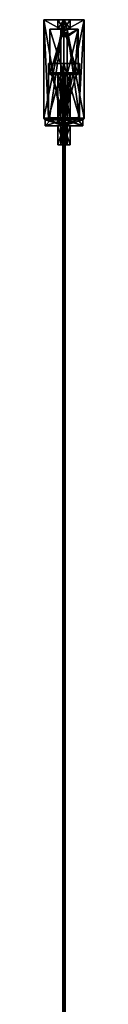
# Model space of a CAD drawing. Units: millimetres. Extents: x -304 to 443, y -6 to 628.
# Drawn here: x 124 to 137, y 313 to 628 of the extents above; entities that cross this region are included whole.
import ezdxf

# ---------------------------------------------------------------- set-up
doc = ezdxf.new("R2010")
doc.units = ezdxf.units.MM
doc.header["$LTSCALE"] = 13.670324
for name, color, linetype in [('266', 7, 'CONTINUOUS'), ('267', 7, 'CONTINUOUS'), ('268', 7, 'CONTINUOUS'), ('269', 7, 'CONTINUOUS'), ('270', 7, 'CONTINUOUS'), ('271', 7, 'CONTINUOUS'), ('272', 7, 'CONTINUOUS'), ('273', 7, 'CONTINUOUS'), ('274', 7, 'CONTINUOUS'), ('275', 7, 'CONTINUOUS'), ('276', 7, 'CONTINUOUS'), ('277', 7, 'CONTINUOUS'), ('278', 7, 'CONTINUOUS'), ('279', 7, 'CONTINUOUS'), ('280', 7, 'CONTINUOUS'), ('281', 7, 'CONTINUOUS'), ('282', 7, 'CONTINUOUS'), ('283', 7, 'CONTINUOUS'), ('284', 7, 'CONTINUOUS'), ('285', 7, 'CONTINUOUS'), ('286', 7, 'CONTINUOUS'), ('287', 7, 'CONTINUOUS'), ('288', 7, 'CONTINUOUS'), ('289', 7, 'CONTINUOUS'), ('290', 7, 'CONTINUOUS'), ('291', 7, 'CONTINUOUS'), ('292', 7, 'CONTINUOUS'), ('293', 7, 'CONTINUOUS'), ('294', 7, 'CONTINUOUS'), ('295', 7, 'CONTINUOUS'), ('296', 7, 'CONTINUOUS'), ('297', 7, 'CONTINUOUS'), ('5571', 7, 'CONTINUOUS'), ('5572', 7, 'CONTINUOUS'), ('5575', 7, 'CONTINUOUS'), ('5617', 7, 'CONTINUOUS'), ('5618', 7, 'CONTINUOUS'), ('5619', 7, 'CONTINUOUS')]:
    doc.layers.add(name, color=color, linetype=linetype)

msp = doc.modelspace()

# ---------------------------------------------------------------- linework, layer by layer
at = {"layer": '266', "linetype": 'CONTINUOUS'}
for points in [[(128.59, 611, -727.27), (130.59, 611, -725.27), (128.59, 595.01, -727.27), (128.59, 611, -727.27)], [(128.59, 595.01, -727.27), (130.59, 611, -725.27), (130.59, 595.01, -725.27), (128.59, 595.01, -727.27)], [(132.59, 611, -727.27), (132.59, 595.01, -727.27), (130.59, 595.01, -725.27), (132.59, 611, -727.27)], [(130.59, 611, -725.27), (132.59, 611, -727.27), (130.59, 595.01, -725.27), (130.59, 611, -725.27)]]:
    msp.add_3dface(points, dxfattribs=at)
at = {"layer": '267', "linetype": 'CONTINUOUS'}
for points in [[(128.59, 611, -727.27), (128.59, 595.01, -727.27), (130.59, 595.01, -729.27), (128.59, 611, -727.27)], [(128.59, 611, -727.27), (130.59, 595.01, -729.27), (130.59, 611, -729.27), (128.59, 611, -727.27)], [(132.59, 595.01, -727.27), (132.59, 611, -727.27), (130.59, 611, -729.27), (132.59, 595.01, -727.27)], [(130.59, 595.01, -729.27), (132.59, 595.01, -727.27), (130.59, 611, -729.27), (130.59, 595.01, -729.27)]]:
    msp.add_3dface(points, dxfattribs=at)
at = {"layer": '268', "linetype": 'CONTINUOUS'}
for points in [[(128.59, 595.01, -727.27), (130.59, 595.01, -725.27), (129.59, 595.01, -727.27), (128.59, 595.01, -727.27)], [(130.59, 595.01, -729.27), (128.59, 595.01, -727.27), (130.59, 595.01, -728.27), (130.59, 595.01, -729.27)], [(128.59, 595.01, -727.27), (129.59, 595.01, -727.27), (130.59, 595.01, -728.27), (128.59, 595.01, -727.27)], [(129.59, 595.01, -727.27), (130.59, 595.01, -725.27), (130.59, 595.01, -726.27), (129.59, 595.01, -727.27)], [(130.59, 595.01, -725.27), (132.59, 595.01, -727.27), (130.59, 595.01, -726.27), (130.59, 595.01, -725.27)], [(132.59, 595.01, -727.27), (130.59, 595.01, -729.27), (131.59, 595.01, -727.27), (132.59, 595.01, -727.27)], [(130.59, 595.01, -726.27), (132.59, 595.01, -727.27), (131.59, 595.01, -727.27), (130.59, 595.01, -726.27)], [(131.59, 595.01, -727.27), (130.59, 595.01, -729.27), (130.59, 595.01, -728.27), (131.59, 595.01, -727.27)]]:
    msp.add_3dface(points, dxfattribs=at)
at = {"layer": '269', "linetype": 'CONTINUOUS'}
for points in [[(129.59, 595.01, -727.27), (130.59, 595.01, -726.27), (129.59, 594, -727.27), (129.59, 595.01, -727.27)], [(129.59, 594, -727.27), (130.59, 595.01, -726.27), (130.59, 594, -726.27), (129.59, 594, -727.27)], [(130.59, 595.01, -726.27), (131.59, 595.01, -727.27), (130.59, 594, -726.27), (130.59, 595.01, -726.27)], [(131.59, 595.01, -727.27), (131.59, 594, -727.27), (130.59, 594, -726.27), (131.59, 595.01, -727.27)]]:
    msp.add_3dface(points, dxfattribs=at)
at = {"layer": '270', "linetype": 'CONTINUOUS'}
for points in [[(130.59, 595.01, -728.27), (129.59, 595.01, -727.27), (130.59, 594, -728.27), (130.59, 595.01, -728.27)], [(129.59, 595.01, -727.27), (129.59, 594, -727.27), (130.59, 594, -728.27), (129.59, 595.01, -727.27)], [(131.59, 595.01, -727.27), (130.59, 595.01, -728.27), (131.59, 594, -727.27), (131.59, 595.01, -727.27)], [(131.59, 594, -727.27), (130.59, 595.01, -728.27), (130.59, 594, -728.27), (131.59, 594, -727.27)]]:
    msp.add_3dface(points, dxfattribs=at)
at = {"layer": '271', "linetype": 'CONTINUOUS'}
for points in [[(130.59, 594, -728.27), (129.59, 594, -727.27), (130.59, 588, -728.27), (130.59, 594, -728.27)], [(130.59, 588, -728.27), (129.59, 594, -727.27), (129.59, 588, -727.27), (130.59, 588, -728.27)], [(131.59, 594, -727.27), (130.59, 594, -728.27), (131.59, 588, -727.27), (131.59, 594, -727.27)], [(131.59, 588, -727.27), (130.59, 594, -728.27), (130.59, 588, -728.27), (131.59, 588, -727.27)]]:
    msp.add_3dface(points, dxfattribs=at)
at = {"layer": '272', "linetype": 'CONTINUOUS'}
for points in [[(129.59, 594, -727.27), (130.59, 594, -726.27), (129.59, 588, -727.27), (129.59, 594, -727.27)], [(129.59, 588, -727.27), (130.59, 594, -726.27), (130.59, 588, -726.27), (129.59, 588, -727.27)], [(130.59, 594, -726.27), (131.59, 594, -727.27), (130.59, 588, -726.27), (130.59, 594, -726.27)], [(131.59, 594, -727.27), (131.59, 588, -727.27), (130.59, 588, -726.27), (131.59, 594, -727.27)]]:
    msp.add_3dface(points, dxfattribs=at)
at = {"layer": '273', "linetype": 'CONTINUOUS'}
for points in [[(129.59, 588, -727.27), (130.59, 588, -726.27), (128.59, 588, -727.27), (129.59, 588, -727.27)], [(129.59, 588, -727.27), (128.59, 588, -727.27), (130.59, 588, -729.27), (129.59, 588, -727.27)], [(128.59, 588, -727.27), (130.59, 588, -726.27), (130.59, 588, -725.27), (128.59, 588, -727.27)], [(130.59, 588, -728.27), (129.59, 588, -727.27), (130.59, 588, -729.27), (130.59, 588, -728.27)], [(131.59, 588, -727.27), (130.59, 588, -728.27), (132.59, 588, -727.27), (131.59, 588, -727.27)], [(130.59, 588, -726.27), (131.59, 588, -727.27), (130.59, 588, -725.27), (130.59, 588, -726.27)], [(130.59, 588, -725.27), (131.59, 588, -727.27), (132.59, 588, -727.27), (130.59, 588, -725.27)], [(132.59, 588, -727.27), (130.59, 588, -728.27), (130.59, 588, -729.27), (132.59, 588, -727.27)]]:
    msp.add_3dface(points, dxfattribs=at)
at = {"layer": '274', "linetype": 'CONTINUOUS'}
for points in [[(128.59, 588, -727.27), (130.59, 588, -725.27), (128.59, 594, -727.27), (128.59, 588, -727.27)], [(128.59, 594, -727.27), (130.59, 588, -725.27), (130.59, 594, -725.27), (128.59, 594, -727.27)], [(130.59, 588, -725.27), (132.59, 588, -727.27), (130.59, 594, -725.27), (130.59, 588, -725.27)], [(132.59, 588, -727.27), (132.59, 594, -727.27), (130.59, 594, -725.27), (132.59, 588, -727.27)]]:
    msp.add_3dface(points, dxfattribs=at)
at = {"layer": '275', "linetype": 'CONTINUOUS'}
for points in [[(130.59, 588, -729.27), (128.59, 588, -727.27), (130.59, 594, -729.27), (130.59, 588, -729.27)], [(128.59, 588, -727.27), (128.59, 594, -727.27), (130.59, 594, -729.27), (128.59, 588, -727.27)], [(132.59, 588, -727.27), (130.59, 588, -729.27), (132.59, 594, -727.27), (132.59, 588, -727.27)], [(132.59, 594, -727.27), (130.59, 588, -729.27), (130.59, 594, -729.27), (132.59, 594, -727.27)]]:
    msp.add_3dface(points, dxfattribs=at)
at = {"layer": '276', "linetype": 'CONTINUOUS'}
for points in [[(128.59, 594, -727.27), (130.59, 594, -725.27), (124.59, 594, -727.27), (128.59, 594, -727.27)], [(128.59, 594, -727.27), (124.59, 594, -727.27), (130.59, 594, -733.27), (128.59, 594, -727.27)], [(124.59, 594, -727.27), (130.59, 594, -725.27), (130.59, 594, -721.27), (124.59, 594, -727.27)], [(130.59, 594, -729.27), (128.59, 594, -727.27), (130.59, 594, -733.27), (130.59, 594, -729.27)], [(130.59, 594, -725.27), (132.59, 594, -727.27), (130.59, 594, -721.27), (130.59, 594, -725.27)], [(132.59, 594, -727.27), (130.59, 594, -729.27), (136.59, 594, -727.27), (132.59, 594, -727.27)], [(130.59, 594, -721.27), (132.59, 594, -727.27), (136.59, 594, -727.27), (130.59, 594, -721.27)], [(136.59, 594, -727.27), (130.59, 594, -729.27), (130.59, 594, -733.27), (136.59, 594, -727.27)]]:
    msp.add_3dface(points, dxfattribs=at)
at = {"layer": '277', "linetype": 'CONTINUOUS'}
for points in [[(124.59, 594, -727.27), (130.59, 594, -721.27), (124.59, 596, -727.27), (124.59, 594, -727.27)], [(124.59, 596, -727.27), (130.59, 594, -721.27), (126.01, 596, -723.4), (124.59, 596, -727.27)], [(126.01, 596, -723.4), (130.59, 594, -721.27), (129.59, 596, -721.35), (126.01, 596, -723.4)], [(129.59, 596, -721.35), (130.59, 594, -721.27), (130.59, 596, -721.27), (129.59, 596, -721.35)], [(130.59, 594, -721.27), (136.59, 594, -727.27), (130.59, 596, -721.27), (130.59, 594, -721.27)], [(130.59, 596, -721.27), (136.59, 594, -727.27), (131.59, 596, -721.35), (130.59, 596, -721.27)], [(131.59, 596, -721.35), (136.59, 594, -727.27), (135.17, 596, -723.4), (131.59, 596, -721.35)], [(136.59, 594, -727.27), (136.59, 596, -727.27), (135.17, 596, -723.4), (136.59, 594, -727.27)]]:
    msp.add_3dface(points, dxfattribs=at)
at = {"layer": '278', "linetype": 'CONTINUOUS'}
for points in [[(130.59, 594, -733.27), (124.59, 594, -727.27), (130.59, 596, -733.27), (130.59, 594, -733.27)], [(124.59, 594, -727.27), (124.59, 596, -727.27), (126.35, 596, -731.51), (124.59, 594, -727.27)], [(130.59, 596, -733.27), (124.59, 594, -727.27), (126.35, 596, -731.51), (130.59, 596, -733.27)], [(136.59, 594, -727.27), (130.59, 594, -733.27), (136.59, 596, -727.27), (136.59, 594, -727.27)], [(136.59, 596, -727.27), (130.59, 594, -733.27), (134.83, 596, -731.51), (136.59, 596, -727.27)], [(134.83, 596, -731.51), (130.59, 594, -733.27), (130.59, 596, -733.27), (134.83, 596, -731.51)]]:
    msp.add_3dface(points, dxfattribs=at)
at = {"layer": '279', "linetype": 'CONTINUOUS'}
for points in [[(125.59, 596, -727.27), (130.59, 596, -732.27), (124.99, 596, -727.77), (125.59, 596, -727.27)], [(125.42, 596, -725.06), (125.59, 596, -727.27), (124.99, 596, -727.77), (125.42, 596, -725.06)], [(124.99, 596, -727.77), (130.59, 596, -732.27), (125.9, 596, -730.37), (124.99, 596, -727.77)], [(127.06, 596, -723.73), (125.59, 596, -727.27), (125.42, 596, -725.06), (127.06, 596, -723.73)], [(127.09, 596, -722.87), (127.06, 596, -723.73), (125.42, 596, -725.06), (127.09, 596, -722.87)], [(125.9, 596, -730.37), (130.59, 596, -732.27), (130.59, 596, -732.89), (125.9, 596, -730.37)], [(130.59, 596, -722.27), (127.06, 596, -723.73), (127.09, 596, -722.87), (130.59, 596, -722.27)], [(129.59, 596, -721.73), (130.59, 596, -722.27), (127.09, 596, -722.87), (129.59, 596, -721.73)], [(129.59, 596, -721.35), (130.59, 596, -721.27), (131.59, 596, -721.35), (129.59, 596, -721.35)], [(129.59, 596, -721.35), (131.59, 596, -721.35), (131.59, 596, -721.73), (129.59, 596, -721.35)], [(129.59, 596, -721.73), (129.59, 596, -721.35), (131.59, 596, -721.73), (129.59, 596, -721.73)], [(130.59, 596, -722.27), (129.59, 596, -721.73), (134.1, 596, -722.87), (130.59, 596, -722.27)], [(134.1, 596, -722.87), (129.59, 596, -721.73), (131.59, 596, -721.73), (134.1, 596, -722.87)], [(134.13, 596, -723.73), (130.59, 596, -722.27), (134.1, 596, -722.87), (134.13, 596, -723.73)], [(130.59, 596, -732.27), (135.59, 596, -727.27), (135.29, 596, -730.37), (130.59, 596, -732.27)], [(130.59, 596, -732.89), (130.59, 596, -732.27), (135.29, 596, -730.37), (130.59, 596, -732.89)], [(135.76, 596, -725.06), (134.13, 596, -723.73), (134.1, 596, -722.87), (135.76, 596, -725.06)], [(135.59, 596, -727.27), (134.13, 596, -723.73), (135.76, 596, -725.06), (135.59, 596, -727.27)], [(135.29, 596, -730.37), (135.59, 596, -727.27), (136.19, 596, -727.77), (135.29, 596, -730.37)], [(136.19, 596, -727.77), (135.59, 596, -727.27), (135.76, 596, -725.06), (136.19, 596, -727.77)]]:
    msp.add_3dface(points, dxfattribs=at)
at = {"layer": '280', "linetype": 'CONTINUOUS'}
for points in [[(129.59, 596.62, -722.37), (130.59, 596, -722.27), (129.59, 610, -722.37), (129.59, 596.62, -722.37)], [(129.59, 610, -722.37), (130.59, 596, -722.27), (130.59, 610, -722.27), (129.59, 610, -722.37)], [(130.59, 596, -722.27), (131.59, 596.62, -722.37), (130.59, 610, -722.27), (130.59, 596, -722.27)], [(131.59, 596.62, -722.37), (131.59, 610, -722.37), (130.59, 610, -722.27), (131.59, 596.62, -722.37)], [(125.59, 596, -727.27), (127.06, 596, -723.73), (125.59, 596.62, -727.27), (125.59, 596, -727.27)], [(125.59, 596.62, -727.27), (127.06, 596, -723.73), (126.72, 596.62, -724.11), (125.59, 596.62, -727.27)], [(126.72, 596.62, -724.11), (127.06, 596, -723.73), (129.59, 596.62, -722.37), (126.72, 596.62, -724.11)], [(127.06, 596, -723.73), (130.59, 596, -722.27), (129.59, 596.62, -722.37), (127.06, 596, -723.73)], [(130.59, 596, -722.27), (134.13, 596, -723.73), (131.59, 596.62, -722.37), (130.59, 596, -722.27)], [(131.59, 596.62, -722.37), (134.13, 596, -723.73), (134.46, 596.62, -724.11), (131.59, 596.62, -722.37)], [(134.13, 596, -723.73), (135.59, 596, -727.27), (134.46, 596.62, -724.11), (134.13, 596, -723.73)], [(134.46, 596.62, -724.11), (135.59, 596, -727.27), (135.59, 596.62, -727.27), (134.46, 596.62, -724.11)]]:
    msp.add_3dface(points, dxfattribs=at)
at = {"layer": '281', "linetype": 'CONTINUOUS'}
for points in [[(130.59, 596, -732.27), (125.59, 596, -727.27), (130.59, 596.62, -732.27), (130.59, 596, -732.27)], [(125.59, 596, -727.27), (125.59, 596.62, -727.27), (127.06, 596.62, -730.8), (125.59, 596, -727.27)], [(130.59, 596.62, -732.27), (125.59, 596, -727.27), (127.06, 596.62, -730.8), (130.59, 596.62, -732.27)], [(135.59, 596, -727.27), (130.59, 596, -732.27), (135.59, 596.62, -727.27), (135.59, 596, -727.27)], [(135.59, 596.62, -727.27), (130.59, 596, -732.27), (134.13, 596.62, -730.8), (135.59, 596.62, -727.27)], [(134.13, 596.62, -730.8), (130.59, 596, -732.27), (130.59, 596.62, -732.27), (134.13, 596.62, -730.8)]]:
    msp.add_3dface(points, dxfattribs=at)
at = {"layer": '282', "linetype": 'CONTINUOUS'}
for points in [[(130.59, 610.5, -731.77), (126.09, 610.5, -727.27), (130.59, 611, -731.27), (130.59, 610.5, -731.77)], [(130.59, 611, -731.27), (126.09, 610.5, -727.27), (126.59, 611, -727.27), (130.59, 611, -731.27)], [(135.09, 610.5, -727.27), (130.59, 610.5, -731.77), (134.59, 611, -727.27), (135.09, 610.5, -727.27)], [(134.59, 611, -727.27), (130.59, 610.5, -731.77), (130.59, 611, -731.27), (134.59, 611, -727.27)]]:
    msp.add_3dface(points, dxfattribs=at)
at = {"layer": '283', "linetype": 'CONTINUOUS'}
for points in [[(128.59, 611, -727.27), (130.59, 611, -729.27), (126.59, 611, -727.27), (128.59, 611, -727.27)], [(128.59, 611, -727.27), (126.59, 611, -727.27), (130.59, 611, -723.27), (128.59, 611, -727.27)], [(130.59, 611, -729.27), (130.59, 611, -731.27), (126.59, 611, -727.27), (130.59, 611, -729.27)], [(130.59, 611, -725.27), (128.59, 611, -727.27), (130.59, 611, -723.27), (130.59, 611, -725.27)], [(132.59, 611, -727.27), (130.59, 611, -725.27), (134.59, 611, -727.27), (132.59, 611, -727.27)], [(130.59, 611, -729.27), (132.59, 611, -727.27), (130.59, 611, -731.27), (130.59, 611, -729.27)], [(132.59, 611, -727.27), (134.59, 611, -727.27), (130.59, 611, -731.27), (132.59, 611, -727.27)], [(134.59, 611, -727.27), (130.59, 611, -725.27), (130.59, 611, -723.27), (134.59, 611, -727.27)]]:
    msp.add_3dface(points, dxfattribs=at)
at = {"layer": '284', "linetype": 'CONTINUOUS'}
for points in [[(126.59, 611, -727.27), (126.09, 610.5, -727.27), (127.07, 610.5, -724.46), (126.59, 611, -727.27)], [(130.59, 611, -723.27), (126.59, 611, -727.27), (129.59, 610.5, -722.88), (130.59, 611, -723.27)], [(129.59, 610.5, -722.88), (126.59, 611, -727.27), (127.07, 610.5, -724.46), (129.59, 610.5, -722.88)], [(129.59, 610, -722.37), (130.59, 610, -722.27), (130.59, 611, -723.27), (129.59, 610, -722.37)], [(129.59, 610, -722.37), (130.59, 611, -723.27), (129.59, 610.26, -722.64), (129.59, 610, -722.37)], [(129.59, 610.26, -722.64), (130.59, 611, -723.27), (129.59, 610.5, -722.88), (129.59, 610.26, -722.64)], [(130.59, 610, -722.27), (131.59, 610, -722.37), (130.59, 611, -723.27), (130.59, 610, -722.27)], [(130.59, 611, -723.27), (131.59, 610, -722.37), (131.59, 610.26, -722.64), (130.59, 611, -723.27)], [(135.09, 610.5, -727.27), (134.59, 611, -727.27), (130.59, 611, -723.27), (135.09, 610.5, -727.27)], [(135.09, 610.5, -727.27), (130.59, 611, -723.27), (134.11, 610.5, -724.46), (135.09, 610.5, -727.27)], [(134.11, 610.5, -724.46), (130.59, 611, -723.27), (131.59, 610.5, -722.88), (134.11, 610.5, -724.46)], [(131.59, 610.5, -722.88), (130.59, 611, -723.27), (131.59, 610.26, -722.64), (131.59, 610.5, -722.88)]]:
    msp.add_3dface(points, dxfattribs=at)
at = {"layer": '285', "linetype": 'CONTINUOUS'}
for points in [[(128.59, 628, -727.27), (130.59, 628, -725.27), (128.59, 625, -727.27), (128.59, 628, -727.27)], [(128.59, 625, -727.27), (130.59, 628, -725.27), (130.59, 625, -725.27), (128.59, 625, -727.27)], [(132.59, 628, -727.27), (132.59, 625, -727.27), (130.59, 625, -725.27), (132.59, 628, -727.27)], [(130.59, 628, -725.27), (132.59, 628, -727.27), (130.59, 625, -725.27), (130.59, 628, -725.27)]]:
    msp.add_3dface(points, dxfattribs=at)
at = {"layer": '286', "linetype": 'CONTINUOUS'}
for points in [[(128.59, 628, -727.27), (128.59, 625, -727.27), (130.59, 625, -729.27), (128.59, 628, -727.27)], [(128.59, 628, -727.27), (130.59, 625, -729.27), (130.59, 628, -729.27), (128.59, 628, -727.27)], [(132.59, 625, -727.27), (132.59, 628, -727.27), (130.59, 628, -729.27), (132.59, 625, -727.27)], [(130.59, 625, -729.27), (132.59, 625, -727.27), (130.59, 628, -729.27), (130.59, 625, -729.27)]]:
    msp.add_3dface(points, dxfattribs=at)
at = {"layer": '287', "linetype": 'CONTINUOUS'}
for points in [[(128.59, 625, -727.27), (130.59, 625, -725.27), (126.09, 625, -727.27), (128.59, 625, -727.27)], [(128.59, 625, -727.27), (126.09, 625, -727.27), (130.59, 625, -731.77), (128.59, 625, -727.27)], [(126.09, 625, -727.27), (130.59, 625, -725.27), (130.59, 625, -722.77), (126.09, 625, -727.27)], [(130.59, 625, -729.27), (128.59, 625, -727.27), (130.59, 625, -731.77), (130.59, 625, -729.27)], [(130.59, 625, -725.27), (132.59, 625, -727.27), (130.59, 625, -722.77), (130.59, 625, -725.27)], [(132.59, 625, -727.27), (130.59, 625, -729.27), (135.09, 625, -727.27), (132.59, 625, -727.27)], [(130.59, 625, -722.77), (132.59, 625, -727.27), (135.09, 625, -727.27), (130.59, 625, -722.77)], [(135.09, 625, -727.27), (130.59, 625, -729.27), (130.59, 625, -731.77), (135.09, 625, -727.27)]]:
    msp.add_3dface(points, dxfattribs=at)
at = {"layer": '288', "linetype": 'CONTINUOUS'}
for points in [[(126.09, 610.5, -727.27), (126.09, 625, -727.27), (130.59, 625, -722.77), (126.09, 610.5, -727.27)], [(126.09, 610.5, -727.27), (130.59, 625, -722.77), (129.59, 622.48, -722.88), (126.09, 610.5, -727.27)], [(129.59, 622.48, -722.88), (130.59, 625, -722.77), (130.59, 622.67, -722.77), (129.59, 622.48, -722.88)], [(130.59, 625, -722.77), (135.09, 625, -727.27), (130.59, 622.67, -722.77), (130.59, 625, -722.77)], [(130.59, 622.67, -722.77), (135.09, 625, -727.27), (131.59, 622.48, -722.88), (130.59, 622.67, -722.77)], [(134.11, 610.5, -724.46), (131.59, 610.5, -722.88), (135.09, 625, -727.27), (134.11, 610.5, -724.46)], [(135.09, 625, -727.27), (131.59, 610.5, -722.88), (131.59, 622.48, -722.88), (135.09, 625, -727.27)], [(135.09, 610.5, -727.27), (134.11, 610.5, -724.46), (135.09, 625, -727.27), (135.09, 610.5, -727.27)], [(127.07, 610.5, -724.46), (126.09, 610.5, -727.27), (129.59, 622.48, -722.88), (127.07, 610.5, -724.46)], [(129.59, 610.5, -722.88), (127.07, 610.5, -724.46), (129.59, 622.48, -722.88), (129.59, 610.5, -722.88)]]:
    msp.add_3dface(points, dxfattribs=at)
at = {"layer": '289', "linetype": 'CONTINUOUS'}
for points in [[(131.59, 610, -722.37), (131.59, 596.62, -722.37), (131.59, 624.93, -720.85), (131.59, 610, -722.37)], [(131.59, 610.26, -722.64), (131.59, 610, -722.37), (131.59, 624.93, -720.85), (131.59, 610.26, -722.64)], [(131.59, 624.93, -720.85), (131.59, 596.62, -722.37), (131.59, 596.5, -720.85), (131.59, 624.93, -720.85)], [(131.59, 610.5, -722.88), (131.59, 610.26, -722.64), (131.59, 624.93, -720.85), (131.59, 610.5, -722.88)], [(131.59, 622.48, -722.88), (131.59, 610.5, -722.88), (131.59, 624.93, -720.85), (131.59, 622.48, -722.88)], [(131.59, 623.79, -721.96), (131.59, 622.48, -722.88), (131.59, 624.93, -720.85), (131.59, 623.79, -721.96)], [(131.59, 596.62, -722.37), (131.59, 596.31, -722.05), (131.59, 596.5, -720.85), (131.59, 596.62, -722.37)], [(131.59, 596.5, -720.85), (131.59, 596.31, -722.05), (131.59, 596.25, -721.1), (131.59, 596.5, -720.85)], [(131.59, 596.31, -722.05), (131.59, 596, -721.73), (131.59, 596.25, -721.1), (131.59, 596.31, -722.05)], [(131.59, 596, -721.73), (131.59, 596, -721.35), (131.59, 596.25, -721.1), (131.59, 596, -721.73)]]:
    msp.add_3dface(points, dxfattribs=at)
at = {"layer": '290', "linetype": 'CONTINUOUS'}
for points in [[(129.59, 624.93, -720.85), (131.59, 624.93, -720.85), (130.59, 625, -720.77), (129.59, 624.93, -720.85)], [(131.59, 623.79, -721.96), (131.59, 624.93, -720.85), (129.59, 623.79, -721.96), (131.59, 623.79, -721.96)], [(129.59, 623.79, -721.96), (131.59, 624.93, -720.85), (129.59, 624.93, -720.85), (129.59, 623.79, -721.96)], [(129.59, 622.48, -722.88), (130.59, 622.67, -722.77), (131.59, 623.79, -721.96), (129.59, 622.48, -722.88)], [(129.59, 622.48, -722.88), (131.59, 623.79, -721.96), (129.59, 623.79, -721.96), (129.59, 622.48, -722.88)], [(130.59, 622.67, -722.77), (131.59, 622.48, -722.88), (131.59, 623.79, -721.96), (130.59, 622.67, -722.77)]]:
    msp.add_3dface(points, dxfattribs=at)
at = {"layer": '291', "linetype": 'CONTINUOUS'}
for points in [[(129.59, 623.79, -721.96), (129.59, 624.93, -720.85), (129.59, 596.5, -720.85), (129.59, 623.79, -721.96)], [(129.59, 622.48, -722.88), (129.59, 623.79, -721.96), (129.59, 596.5, -720.85), (129.59, 622.48, -722.88)], [(129.59, 610, -722.37), (129.59, 610.26, -722.64), (129.59, 622.48, -722.88), (129.59, 610, -722.37)], [(129.59, 610, -722.37), (129.59, 622.48, -722.88), (129.59, 596.5, -720.85), (129.59, 610, -722.37)], [(129.59, 610.26, -722.64), (129.59, 610.5, -722.88), (129.59, 622.48, -722.88), (129.59, 610.26, -722.64)], [(129.59, 596.62, -722.37), (129.59, 610, -722.37), (129.59, 596.5, -720.85), (129.59, 596.62, -722.37)], [(129.59, 596.62, -722.37), (129.59, 596.5, -720.85), (129.59, 596.31, -722.05), (129.59, 596.62, -722.37)], [(129.59, 596.5, -720.85), (129.59, 596.25, -721.1), (129.59, 596.31, -722.05), (129.59, 596.5, -720.85)], [(129.59, 596, -721.35), (129.59, 596, -721.73), (129.59, 596.31, -722.05), (129.59, 596, -721.35)], [(129.59, 596.25, -721.1), (129.59, 596, -721.35), (129.59, 596.31, -722.05), (129.59, 596.25, -721.1)]]:
    msp.add_3dface(points, dxfattribs=at)
at = {"layer": '292', "linetype": 'CONTINUOUS'}
for points in [[(125.42, 596, -725.06), (124.99, 596, -727.77), (125.59, 596.62, -727.27), (125.42, 596, -725.06)], [(124.99, 596, -727.77), (125.9, 596, -730.37), (125.59, 596.62, -727.27), (124.99, 596, -727.77)], [(127.09, 596, -722.87), (125.42, 596, -725.06), (126.72, 596.62, -724.11), (127.09, 596, -722.87)], [(125.42, 596, -725.06), (125.59, 596.62, -727.27), (126.72, 596.62, -724.11), (125.42, 596, -725.06)], [(125.59, 596.62, -727.27), (125.9, 596, -730.37), (127.06, 596.62, -730.8), (125.59, 596.62, -727.27)], [(125.9, 596, -730.37), (130.59, 596, -732.89), (127.06, 596.62, -730.8), (125.9, 596, -730.37)], [(127.09, 596, -722.87), (126.72, 596.62, -724.11), (129.59, 596.62, -722.37), (127.09, 596, -722.87)], [(130.59, 596, -732.89), (130.59, 596.62, -732.27), (127.06, 596.62, -730.8), (130.59, 596, -732.89)], [(127.09, 596, -722.87), (129.59, 596.62, -722.37), (129.59, 596.31, -722.05), (127.09, 596, -722.87)], [(129.59, 596, -721.73), (127.09, 596, -722.87), (129.59, 596.31, -722.05), (129.59, 596, -721.73)], [(130.59, 596, -732.89), (135.29, 596, -730.37), (130.59, 596.62, -732.27), (130.59, 596, -732.89)], [(135.29, 596, -730.37), (134.13, 596.62, -730.8), (130.59, 596.62, -732.27), (135.29, 596, -730.37)], [(134.1, 596, -722.87), (131.59, 596.62, -722.37), (134.46, 596.62, -724.11), (134.1, 596, -722.87)], [(131.59, 596.62, -722.37), (134.1, 596, -722.87), (131.59, 596.31, -722.05), (131.59, 596.62, -722.37)], [(131.59, 596, -721.73), (131.59, 596.31, -722.05), (134.1, 596, -722.87), (131.59, 596, -721.73)], [(135.76, 596, -725.06), (134.1, 596, -722.87), (134.46, 596.62, -724.11), (135.76, 596, -725.06)], [(135.29, 596, -730.37), (136.19, 596, -727.77), (134.13, 596.62, -730.8), (135.29, 596, -730.37)], [(136.19, 596, -727.77), (135.59, 596.62, -727.27), (134.13, 596.62, -730.8), (136.19, 596, -727.77)], [(135.76, 596, -725.06), (134.46, 596.62, -724.11), (135.59, 596.62, -727.27), (135.76, 596, -725.06)], [(136.19, 596, -727.77), (135.76, 596, -725.06), (135.59, 596.62, -727.27), (136.19, 596, -727.77)]]:
    msp.add_3dface(points, dxfattribs=at)
at = {"layer": '293', "linetype": 'CONTINUOUS'}
for points in [[(124.59, 596, -727.27), (126.01, 596, -723.4), (124.09, 596.5, -727.27), (124.59, 596, -727.27)], [(126, 596.5, -731.87), (124.59, 596, -727.27), (124.09, 596.5, -727.27), (126, 596.5, -731.87)], [(124.09, 596.5, -727.27), (126.01, 596, -723.4), (125.65, 596.5, -723.04), (124.09, 596.5, -727.27)], [(126.35, 596, -731.51), (124.59, 596, -727.27), (126, 596.5, -731.87), (126.35, 596, -731.51)], [(126.01, 596, -723.4), (129.59, 596, -721.35), (125.65, 596.5, -723.04), (126.01, 596, -723.4)], [(129.59, 596, -721.35), (129.59, 596.25, -721.1), (125.65, 596.5, -723.04), (129.59, 596, -721.35)], [(129.59, 596.25, -721.1), (129.59, 596.5, -720.85), (125.65, 596.5, -723.04), (129.59, 596.25, -721.1)], [(130.59, 596.5, -733.77), (126.35, 596, -731.51), (126, 596.5, -731.87), (130.59, 596.5, -733.77)], [(130.59, 596, -733.27), (126.35, 596, -731.51), (130.59, 596.5, -733.77), (130.59, 596, -733.27)], [(134.83, 596, -731.51), (130.59, 596, -733.27), (135.19, 596.5, -731.87), (134.83, 596, -731.51)], [(135.19, 596.5, -731.87), (130.59, 596, -733.27), (130.59, 596.5, -733.77), (135.19, 596.5, -731.87)], [(131.59, 596, -721.35), (135.17, 596, -723.4), (135.53, 596.5, -723.04), (131.59, 596, -721.35)], [(131.59, 596, -721.35), (135.53, 596.5, -723.04), (131.59, 596.25, -721.1), (131.59, 596, -721.35)], [(131.59, 596.5, -720.85), (131.59, 596.25, -721.1), (135.53, 596.5, -723.04), (131.59, 596.5, -720.85)], [(136.59, 596, -727.27), (134.83, 596, -731.51), (137.09, 596.5, -727.27), (136.59, 596, -727.27)], [(137.09, 596.5, -727.27), (134.83, 596, -731.51), (135.19, 596.5, -731.87), (137.09, 596.5, -727.27)], [(135.17, 596, -723.4), (136.59, 596, -727.27), (135.53, 596.5, -723.04), (135.17, 596, -723.4)], [(135.53, 596.5, -723.04), (136.59, 596, -727.27), (137.09, 596.5, -727.27), (135.53, 596.5, -723.04)]]:
    msp.add_3dface(points, dxfattribs=at)
at = {"layer": '294', "linetype": 'CONTINUOUS'}
for points in [[(129.59, 596.5, -720.85), (129.59, 624.93, -720.85), (124.09, 628, -727.27), (129.59, 596.5, -720.85)], [(124.09, 628, -727.27), (129.59, 624.93, -720.85), (130.59, 628, -720.77), (124.09, 628, -727.27)], [(125.65, 596.5, -723.04), (129.59, 596.5, -720.85), (124.09, 628, -727.27), (125.65, 596.5, -723.04)], [(124.09, 596.5, -727.27), (125.65, 596.5, -723.04), (124.09, 628, -727.27), (124.09, 596.5, -727.27)], [(129.59, 624.93, -720.85), (130.59, 625, -720.77), (130.59, 628, -720.77), (129.59, 624.93, -720.85)], [(130.59, 625, -720.77), (131.59, 624.93, -720.85), (130.59, 628, -720.77), (130.59, 625, -720.77)], [(130.59, 628, -720.77), (131.59, 624.93, -720.85), (137.09, 628, -727.27), (130.59, 628, -720.77)], [(131.59, 624.93, -720.85), (137.09, 596.5, -727.27), (137.09, 628, -727.27), (131.59, 624.93, -720.85)], [(131.59, 624.93, -720.85), (131.59, 596.5, -720.85), (135.53, 596.5, -723.04), (131.59, 624.93, -720.85)], [(131.59, 624.93, -720.85), (135.53, 596.5, -723.04), (137.09, 596.5, -727.27), (131.59, 624.93, -720.85)]]:
    msp.add_3dface(points, dxfattribs=at)
at = {"layer": '295', "linetype": 'CONTINUOUS'}
for points in [[(126, 596.5, -731.87), (124.09, 596.5, -727.27), (130.59, 628, -733.77), (126, 596.5, -731.87)], [(124.09, 596.5, -727.27), (124.09, 628, -727.27), (130.59, 628, -733.77), (124.09, 596.5, -727.27)], [(130.59, 596.5, -733.77), (126, 596.5, -731.87), (130.59, 628, -733.77), (130.59, 596.5, -733.77)], [(135.19, 596.5, -731.87), (130.59, 596.5, -733.77), (137.09, 628, -727.27), (135.19, 596.5, -731.87)], [(137.09, 628, -727.27), (130.59, 596.5, -733.77), (130.59, 628, -733.77), (137.09, 628, -727.27)], [(137.09, 596.5, -727.27), (135.19, 596.5, -731.87), (137.09, 628, -727.27), (137.09, 596.5, -727.27)]]:
    msp.add_3dface(points, dxfattribs=at)
at = {"layer": '296', "linetype": 'CONTINUOUS'}
for points in [[(128.59, 628, -727.27), (130.59, 628, -729.27), (124.09, 628, -727.27), (128.59, 628, -727.27)], [(128.59, 628, -727.27), (124.09, 628, -727.27), (130.59, 628, -720.77), (128.59, 628, -727.27)], [(124.09, 628, -727.27), (130.59, 628, -729.27), (130.59, 628, -733.77), (124.09, 628, -727.27)], [(130.59, 628, -725.27), (128.59, 628, -727.27), (130.59, 628, -720.77), (130.59, 628, -725.27)], [(132.59, 628, -727.27), (130.59, 628, -725.27), (137.09, 628, -727.27), (132.59, 628, -727.27)], [(130.59, 628, -729.27), (132.59, 628, -727.27), (130.59, 628, -733.77), (130.59, 628, -729.27)], [(132.59, 628, -727.27), (137.09, 628, -727.27), (130.59, 628, -733.77), (132.59, 628, -727.27)], [(130.59, 628, -725.27), (130.59, 628, -720.77), (137.09, 628, -727.27), (130.59, 628, -725.27)]]:
    msp.add_3dface(points, dxfattribs=at)
at = {"layer": '297', "linetype": 'CONTINUOUS'}
for points in [[(126.09, 610.5, -727.27), (130.59, 610.5, -731.77), (126.09, 625, -727.27), (126.09, 610.5, -727.27)], [(126.09, 625, -727.27), (130.59, 610.5, -731.77), (130.59, 625, -731.77), (126.09, 625, -727.27)], [(130.59, 610.5, -731.77), (135.09, 610.5, -727.27), (130.59, 625, -731.77), (130.59, 610.5, -731.77)], [(135.09, 610.5, -727.27), (135.09, 625, -727.27), (130.59, 625, -731.77), (135.09, 610.5, -727.27)]]:
    msp.add_3dface(points, dxfattribs=at)
at = {"layer": '5571', "linetype": 'CONTINUOUS'}
for points in [[(130.59, 611, -727.67), (130.19, 611, -727.27), (131, 611, -727.27), (130.59, 611, -727.67)], [(131, 611, -727.27), (130.19, 611, -727.27), (130.59, 611, -726.86), (131, 611, -727.27)]]:
    msp.add_3dface(points, dxfattribs=at)
at = {"layer": '5572', "linetype": 'CONTINUOUS'}
for points in [[(130.19, 611, -727.27), (130.59, 611, -727.67), (130.19, 319.09, -727.27), (130.19, 611, -727.27)], [(130.19, 319.09, -727.27), (130.59, 611, -727.67), (130.19, 27.18, -727.27), (130.19, 319.09, -727.27)], [(130.19, 27.18, -727.27), (130.59, 611, -727.67), (130.59, 27.18, -727.67), (130.19, 27.18, -727.27)], [(130.59, 611, -727.67), (131, 611, -727.27), (130.59, 27.18, -727.67), (130.59, 611, -727.67)], [(131, 611, -727.27), (131, 319.09, -727.27), (130.59, 27.18, -727.67), (131, 611, -727.27)], [(131, 319.09, -727.27), (131, 27.18, -727.27), (130.59, 27.18, -727.67), (131, 319.09, -727.27)]]:
    msp.add_3dface(points, dxfattribs=at)
at = {"layer": '5575', "linetype": 'CONTINUOUS'}
for points in [[(130.59, 611, -726.86), (130.19, 611, -727.27), (130.59, 27.18, -726.86), (130.59, 611, -726.86)], [(130.19, 611, -727.27), (130.19, 319.09, -727.27), (130.59, 27.18, -726.86), (130.19, 611, -727.27)], [(131, 611, -727.27), (130.59, 611, -726.86), (131, 319.09, -727.27), (131, 611, -727.27)], [(130.59, 611, -726.86), (131, 27.18, -727.27), (131, 319.09, -727.27), (130.59, 611, -726.86)], [(131, 27.18, -727.27), (130.59, 611, -726.86), (130.59, 27.18, -726.86), (131, 27.18, -727.27)], [(130.19, 319.09, -727.27), (130.19, 27.18, -727.27), (130.59, 27.18, -726.86), (130.19, 319.09, -727.27)]]:
    msp.add_3dface(points, dxfattribs=at)
at = {"layer": '5617', "linetype": 'CONTINUOUS'}
for points in [[(130.59, 614, -732.27), (125.59, 614, -727.27), (130.59, 596.62, -732.27), (130.59, 614, -732.27)], [(130.59, 596.62, -732.27), (125.59, 614, -727.27), (125.59, 596.62, -727.27), (130.59, 596.62, -732.27)], [(135.59, 614, -727.27), (130.59, 614, -732.27), (135.59, 596.62, -727.27), (135.59, 614, -727.27)], [(135.59, 596.62, -727.27), (130.59, 614, -732.27), (130.59, 596.62, -732.27), (135.59, 596.62, -727.27)]]:
    msp.add_3dface(points, dxfattribs=at)
at = {"layer": '5618', "linetype": 'CONTINUOUS'}
for points in [[(125.59, 596.62, -727.27), (125.59, 614, -727.27), (130.59, 614, -722.27), (125.59, 596.62, -727.27)], [(130.59, 596.62, -722.27), (125.59, 596.62, -727.27), (130.59, 614, -722.27), (130.59, 596.62, -722.27)], [(135.59, 614, -727.27), (135.59, 596.62, -727.27), (130.59, 596.62, -722.27), (135.59, 614, -727.27)], [(135.59, 614, -727.27), (130.59, 596.62, -722.27), (130.59, 614, -722.27), (135.59, 614, -727.27)]]:
    msp.add_3dface(points, dxfattribs=at)
at = {"layer": '5619', "linetype": 'CONTINUOUS'}
for points in [[(125.59, 614, -727.27), (130.59, 614, -732.27), (126.09, 614, -727.27), (125.59, 614, -727.27)], [(130.59, 614, -722.27), (125.59, 614, -727.27), (130.59, 614, -722.77), (130.59, 614, -722.27)], [(130.59, 614, -722.77), (125.59, 614, -727.27), (126.09, 614, -727.27), (130.59, 614, -722.77)], [(126.09, 614, -727.27), (130.59, 614, -732.27), (130.59, 614, -731.77), (126.09, 614, -727.27)], [(130.59, 614, -732.27), (135.59, 614, -727.27), (130.59, 614, -731.77), (130.59, 614, -732.27)], [(135.59, 614, -727.27), (130.59, 614, -722.27), (135.09, 614, -727.27), (135.59, 614, -727.27)], [(135.59, 614, -727.27), (135.09, 614, -727.27), (130.59, 614, -731.77), (135.59, 614, -727.27)], [(135.09, 614, -727.27), (130.59, 614, -722.27), (130.59, 614, -722.77), (135.09, 614, -727.27)]]:
    msp.add_3dface(points, dxfattribs=at)

doc.saveas('drawing.dxf')
